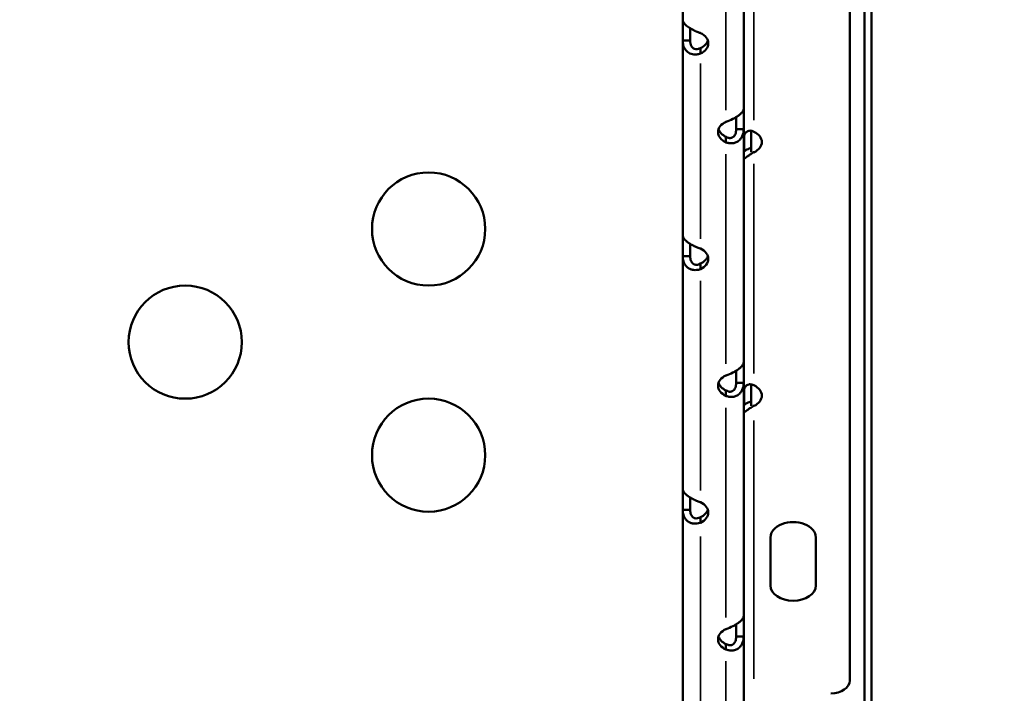
# Model space of a CAD drawing. Units: millimetres. Extents: x 0 to 20679, y 0 to 18814.
# Drawn here: x 9252 to 9513, y 14556 to 14735 of the extents above; entities that cross this region are included whole.
import ezdxf

# ---------------------------------------------------------------- set-up
doc = ezdxf.new("R2010")
doc.units = ezdxf.units.MM
doc.layers.add('MD_Visible', color=7, linetype='Continuous', lineweight=50)
doc.layers.add('MD_Visible Narrow', color=7, linetype='Continuous', lineweight=35)
doc.dimstyles.new('DİLARA 5', dxfattribs={"dimtxt": 250, "dimasz": 100, "dimexe": 0, "dimexo": 100, "dimgap": 50, "dimtad": 2, "dimdec": 0, "dimlfac": 0.1, "dimrnd": 5, "dimtxsty": 'Standard', "dimcen": 0, "dimse1": 1, "dimse2": 1, "dimclrd": 256, "dimadec": 0, "dimazin": 0, "dimtfac": 1, "dimtdec": 0, "dimtix": 1, "dimtmove": 0, "dimatfit": 3, "dimfxl": 1, "dimarcsym": 0})

# ---------------------------------------------------------------- blocks, each defined once
blk = doc.blocks.new('CustomObjectsInViewport4_0')
at = {"layer": 'MD_Visible', "extrusion": (0, 1, 0)}
for p, q in [((9472.21, 14559.59), (9472.21, 15297.76)), ((9476.11, 15297.76), (9476.11, 14546.89)), ((9477.96, 14346.89), (9477.96, 15199.53)), ((9444.11, 14773.08), (9444.11, 14711.29)), ((9427.93, 14734.83), (9427.93, 14746.88)), ((9427.93, 14729.36), (9429.71, 14729.36)), ((9427.93, 14677.66), (9427.93, 14729.36)), ((9429.71, 14729.36), (9429.93, 14729.36)), ((9432.63, 14727.06), (9432.63, 14727.36)), ((9432.63, 14725.88), (9432.63, 14727.06)), ((9442.11, 14709.04), (9442.11, 14705.8)), ((9442.53, 14705.82), (9442.11, 14705.82)), ((9444.11, 14705.82), (9442.53, 14705.82)), ((9444.11, 14705.82), (9444.11, 14644.03)), ((9446.11, 14705.42), (9446.11, 14699.72)), ((9439.41, 14703.66), (9439.41, 14703.82)), ((9439.41, 14702.34), (9439.41, 14703.66)), ((9444.26, 14700.07), (9444.26, 14704.24)), ((9446.81, 14699.97), (9446.81, 14700)), ((9446.81, 14699.71), (9446.81, 14699.97)), ((9427.93, 14672.19), (9429.71, 14672.19)), ((9427.93, 14610.4), (9427.93, 14672.19)), ((9429.71, 14672.19), (9429.93, 14672.19)), ((9432.63, 14669.89), (9432.63, 14670.19)), ((9432.63, 14668.71), (9432.63, 14669.89)), ((9442.11, 14641.77), (9442.11, 14638.54)), ((9442.53, 14638.56), (9442.11, 14638.56)), ((9444.11, 14638.56), (9442.53, 14638.56)), ((9444.11, 14638.56), (9444.11, 14576.77)), ((9446.11, 14638.16), (9446.11, 14632.45)), ((9439.41, 14636.4), (9439.41, 14636.56)), ((9439.41, 14635.08), (9439.41, 14636.4)), ((9444.26, 14632.81), (9444.26, 14636.97)), ((9446.81, 14632.71), (9446.81, 14632.74)), ((9446.81, 14632.44), (9446.81, 14632.71)), ((9427.93, 14604.93), (9429.71, 14604.93)), ((9427.93, 14553.81), (9427.93, 14604.93)), ((9429.71, 14604.93), (9429.93, 14604.93)), ((9432.63, 14602.62), (9432.63, 14602.93)), ((9432.63, 14601.45), (9432.63, 14602.62)), ((9451.21, 14584.82), (9451.21, 14597.6)), ((9463.21, 14597.6), (9463.21, 14584.82)), ((9442.11, 14574.51), (9442.11, 14571.28)), ((9442.53, 14571.29), (9442.11, 14571.29)), ((9444.11, 14571.29), (9442.53, 14571.29)), ((9444.11, 14571.29), (9444.11, 14509.51)), ((9439.41, 14569.13), (9439.41, 14569.3)), ((9439.41, 14567.82), (9439.41, 14569.13))]:
    blk.add_line(p, q, dxfattribs=at)
at = {"layer": 'MD_Visible', "extrusion": (1.22465e-16, 0, -1)}
for centre in [(-9360.61, 14679.38), (-9296.11, 14649.38), (-9360.61, 14619.38)]:
    blk.add_circle(centre, 15, dxfattribs=at)
for centre, major_axis, ratio, start_param, end_param in [((9427.93, 14729.95), (0, 5), 0, 4.594974, 6.070475), ((9429.93, 14729.95), (0, 5), 0, 4.594974, 5.269648), ((9429.72, 14728.62), (-5, 0), 0.672625, 2.190992, 4.092193), ((9429.72, 14730.1), (-5, 0), 0.672625, 3.363436, 4.092193), ((9442.32, 14705.08), (-5, 0), 0.672625, 5.332585, 7.233786), ((9442.32, 14706.56), (-5, 0), 0.672625, 5.332585, 6.061342), ((9443.91, 14702.44), (-5, 0), 0.672625, 2.190992, 4.092193), ((9427.93, 14672.77), (0, 5), 0, 4.594505, 6.070007), ((9429.93, 14672.77), (0, 5), 0, 4.594505, 5.26918), ((9429.72, 14671.45), (-5, 0), 0.672625, 2.190992, 4.092193), ((9429.72, 14672.93), (-5, 0), 0.672625, 3.363436, 4.092193), ((9442.32, 14637.82), (-5, 0), 0.672625, 5.332585, 7.233786), ((9442.32, 14639.3), (-5, 0), 0.672625, 5.332585, 6.061342), ((9443.91, 14635.18), (-5, 0), 0.672625, 2.190992, 4.092193), ((9427.93, 14605.51), (0, 5), 0, 4.59454, 6.070041), ((9429.93, 14605.51), (0, 5), 0, 4.59454, 5.269214), ((9429.72, 14604.18), (-5, 0), 0.672625, 2.190992, 4.092193), ((9429.72, 14605.66), (-5, 0), 0.672625, 3.363436, 4.092193), ((9457.21, 14597.6), (-6, 0), 0.672625, 0, 3.141593), ((9457.21, 14584.82), (-6, 0), 0.672625, 3.141593, 6.283185), ((9442.32, 14570.55), (-5, 0), 0.672625, 5.332585, 7.233786), ((9442.32, 14572.03), (-5, 0), 0.672625, 5.332585, 6.061342)]:
    blk.add_ellipse(centre, major_axis=major_axis, ratio=ratio, start_param=start_param, end_param=end_param, dxfattribs=at)
at = {"layer": 'MD_Visible'}
for centre, major_axis, ratio, start_param, end_param in [((9444.11, 14706.41), (0, 5), 0, 0.212436, 1.687937), ((9442.11, 14706.41), (0, 5), 0, 1.016769, 1.688351), ((9444.11, 14639.14), (0, 5), 0, 0.21285, 1.688351), ((9442.11, 14639.14), (0, 5), 0, 1.016769, 1.688351), ((9444.11, 14571.88), (0, 5), 0, 0.212436, 1.687937), ((9442.11, 14571.88), (0, 5), 0, 1.016712, 1.688294), ((9467.21, 14559.59), (5, 0), 0.672625, 4.712389, 6.283185)]:
    blk.add_ellipse(centre, major_axis=major_axis, ratio=ratio, start_param=start_param, end_param=end_param, dxfattribs=at)
for points, knots in [([(9427.93, 14734.83), (9427.93, 14734.83), (9427.93, 14734.83), (9427.93, 14734.69), (9427.96, 14734.53), (9428.1, 14734.23), (9428.18, 14734.09), (9428.4, 14733.81), (9428.52, 14733.67), (9429, 14733.21), (9429.39, 14732.93), (9429.93, 14732.59), (9430.14, 14732.47), (9430.64, 14732.2), (9430.86, 14732.09), (9431.08, 14731.98), (9431.17, 14731.94), (9431.44, 14731.81), (9431.62, 14731.72), (9432.07, 14731.54), (9432.33, 14731.45), (9432.6, 14731.37), (9432.6, 14731.36), (9432.61, 14731.36), (9432.62, 14731.36), (9432.62, 14731.36), (9432.63, 14731.36), (9432.63, 14731.36)], [0.617416, 0.617416, 0.617416, 0.617416, 0.61817, 0.61817, 0.737079, 0.737079, 0.830848, 0.830848, 0.918952, 0.918952, 1.118736, 1.118736, 1.236024, 1.236024, 1.386563, 1.386563, 1.491952, 1.491952, 1.704956, 1.704956, 2.003106, 2.003106, 2.010943, 2.010943, 2.016685, 2.016685, 2.017007, 2.017007, 2.017007, 2.017007]), ([(9432.63, 14725.88), (9432.62, 14725.88), (9432.62, 14725.88), (9432.32, 14725.79), (9432.02, 14725.72), (9431.44, 14725.66), (9431.17, 14725.66), (9430.41, 14725.73), (9429.94, 14725.88), (9429.31, 14726.26), (9429.13, 14726.4), (9428.68, 14726.83), (9428.43, 14727.2), (9428.21, 14727.71), (9428.15, 14727.87), (9428.07, 14728.17), (9428.05, 14728.24), (9427.98, 14728.58), (9427.95, 14728.84), (9427.93, 14729.15), (9427.93, 14729.19), (9427.93, 14729.27), (9427.93, 14729.29), (9427.93, 14729.33), (9427.93, 14729.35), (9427.93, 14729.36), (9427.93, 14729.36), (9427.93, 14729.36)], [0.6007275, 0.6007275, 0.6007275, 0.6007275, 0.6023568, 0.6023568, 0.7034237, 0.7034237, 0.796608, 0.796608, 0.9662967, 0.9662967, 1.0585883, 1.0585883, 1.2700726, 1.2700726, 1.3192582, 1.3192582, 1.3354488, 1.3354488, 1.3907824, 1.3907824, 1.3999378, 1.3999378, 1.4053413, 1.4053413, 1.4082048, 1.4082048, 1.4083727, 1.4083727, 1.4083727, 1.4083727]), ([(9429.93, 14729.36), (9429.93, 14729.36), (9429.93, 14729.36), (9429.93, 14729.19), (9429.94, 14729.02), (9429.97, 14728.77), (9429.98, 14728.68), (9430.01, 14728.53), (9430.02, 14728.47), (9430.05, 14728.36), (9430.06, 14728.31), (9430.16, 14728), (9430.27, 14727.81), (9430.5, 14727.5), (9430.65, 14727.35), (9431, 14727.15), (9431.2, 14727.09), (9431.63, 14727.04), (9431.89, 14727.07), (9432.24, 14727.19), (9432.32, 14727.22), (9432.45, 14727.27), (9432.5, 14727.3), (9432.56, 14727.33), (9432.58, 14727.34), (9432.6, 14727.35), (9432.61, 14727.36), (9432.63, 14727.36)], [0.0418578, 0.0418578, 0.0418578, 0.0418578, 0.0426563, 0.0426563, 0.0925668, 0.0925668, 0.1193708, 0.1193708, 0.1388605, 0.1388605, 0.1536344, 0.1536344, 0.2405686, 0.2405686, 0.3479117, 0.3479117, 0.4583726, 0.4583726, 0.5880432, 0.5880432, 0.6264742, 0.6264742, 0.6511298, 0.6511298, 0.6575591, 0.6575591, 0.6636466, 0.6636466, 0.6636466, 0.6636466]), ([(9439.41, 14707.82), (9440.06, 14708.02), (9440.69, 14708.28), (9441.54, 14708.7), (9441.81, 14708.85), (9442.18, 14709.08), (9442.3, 14709.16), (9442.47, 14709.27), (9442.53, 14709.31), (9442.61, 14709.37), (9442.64, 14709.39), (9442.68, 14709.42), (9442.69, 14709.42), (9442.71, 14709.44), (9442.72, 14709.45), (9442.73, 14709.45), (9442.73, 14709.46), (9442.74, 14709.46), (9443, 14709.66), (9443.22, 14709.85), (9443.48, 14710.12), (9443.56, 14710.2), (9443.66, 14710.33), (9443.7, 14710.37), (9443.74, 14710.43), (9443.76, 14710.45), (9443.78, 14710.47), (9443.79, 14710.48), (9443.8, 14710.5), (9443.8, 14710.5), (9443.81, 14710.51), (9443.81, 14710.52), (9443.81, 14710.52), (9443.87, 14710.61), (9443.95, 14710.71), (9444.07, 14710.97), (9444.11, 14711.12), (9444.11, 14711.29)], [0.0000002, 0.0000002, 0.0000002, 0.0000002, 0.25, 0.25, 0.375, 0.375, 0.4375, 0.4375, 0.46875, 0.46875, 0.484375, 0.484375, 0.4921875, 0.4921875, 0.4960938, 0.4980469, 0.4980469, 0.5, 0.5, 0.625, 0.625, 0.6875, 0.6875, 0.71875, 0.71875, 0.734375, 0.734375, 0.7421875, 0.7421875, 0.7460938, 0.7480469, 0.7480469, 0.75, 0.75, 0.875, 0.875, 1, 1, 1, 1]), ([(9442.11, 14705.82), (9442.11, 14705.34), (9442.04, 14704.91), (9441.9, 14704.57), (9441.83, 14704.4), (9441.74, 14704.24), (9441.65, 14704.11), (9441.6, 14704.04), (9441.55, 14703.98), (9441.49, 14703.93), (9441.46, 14703.9), (9441.44, 14703.87), (9441.41, 14703.85), (9441.39, 14703.84), (9441.38, 14703.82), (9441.36, 14703.81), (9441.36, 14703.81), (9441.35, 14703.8), (9441.34, 14703.8), (9441.34, 14703.79), (9441.34, 14703.79), (9441.33, 14703.79), (9441.33, 14703.78), (9441.32, 14703.78), (9441.32, 14703.78), (9441.17, 14703.67), (9441.01, 14703.59), (9440.85, 14703.54), (9440.77, 14703.52), (9440.69, 14703.5), (9440.61, 14703.5), (9440.57, 14703.49), (9440.53, 14703.49), (9440.49, 14703.49), (9440.47, 14703.49), (9440.45, 14703.49), (9440.43, 14703.49), (9440.42, 14703.49), (9440.41, 14703.49), (9440.4, 14703.49), (9440.39, 14703.49), (9440.39, 14703.49), (9440.38, 14703.49), (9440.38, 14703.5), (9440.37, 14703.5), (9440.37, 14703.5), (9440.27, 14703.5), (9440.15, 14703.53), (9439.99, 14703.58), (9439.83, 14703.63), (9439.64, 14703.7), (9439.41, 14703.82)], [0, 0, 0, 0, 0.25, 0.25, 0.25, 0.375, 0.375, 0.375, 0.4375, 0.4375, 0.4375, 0.46875, 0.46875, 0.46875, 0.484375, 0.484375, 0.484375, 0.492188, 0.492188, 0.492188, 0.496094, 0.496094, 0.496094, 0.5, 0.5, 0.5, 0.625, 0.625, 0.625, 0.6875, 0.6875, 0.6875, 0.71875, 0.71875, 0.71875, 0.734375, 0.734375, 0.734375, 0.742188, 0.742188, 0.742188, 0.746094, 0.746094, 0.746094, 0.75, 0.75, 0.75, 0.875, 0.875, 0.875, 1, 1, 1, 1]), ([(9444.11, 14705.82), (9444.11, 14705.13), (9443.98, 14704.51), (9443.61, 14703.73), (9443.47, 14703.49), (9443.21, 14703.17), (9443.12, 14703.07), (9442.98, 14702.94), (9442.93, 14702.89), (9442.86, 14702.83), (9442.83, 14702.81), (9442.8, 14702.78), (9442.78, 14702.77), (9442.76, 14702.75), (9442.76, 14702.75), (9442.75, 14702.74), (9442.74, 14702.74), (9442.74, 14702.73), (9442.47, 14702.54), (9442.2, 14702.39), (9441.77, 14702.24), (9441.63, 14702.2), (9441.42, 14702.15), (9441.35, 14702.14), (9441.25, 14702.13), (9441.21, 14702.12), (9441.16, 14702.12), (9441.14, 14702.12), (9441.11, 14702.11), (9441.1, 14702.11), (9441.09, 14702.11), (9441.08, 14702.11), (9441.07, 14702.11), (9440.91, 14702.1), (9440.69, 14702.1), (9440.14, 14702.16), (9439.8, 14702.22), (9439.41, 14702.34)], [0, 0, 0, 0, 0.25, 0.25, 0.375, 0.375, 0.4375, 0.4375, 0.46875, 0.46875, 0.484375, 0.484375, 0.4921875, 0.4921875, 0.4960938, 0.4980469, 0.4980469, 0.5, 0.5, 0.625, 0.625, 0.6875, 0.6875, 0.71875, 0.71875, 0.734375, 0.734375, 0.7421875, 0.7421875, 0.7460938, 0.7480469, 0.7480469, 0.75, 0.75, 0.875, 0.875, 0.9999999, 0.9999999, 0.9999999, 0.9999999]), ([(9444.11, 14703.18), (9444.11, 14703.4), (9444.13, 14703.63), (9444.2, 14704.04), (9444.25, 14704.23), (9444.37, 14704.52), (9444.42, 14704.62), (9444.54, 14704.82), (9444.6, 14704.9), (9444.75, 14705.06), (9444.82, 14705.13), (9445.07, 14705.31), (9445.25, 14705.39), (9445.54, 14705.45), (9445.64, 14705.46), (9445.92, 14705.46), (9446.09, 14705.43), (9446.45, 14705.34), (9446.63, 14705.27), (9446.81, 14705.18)], [-0.4696347, -0.4696347, -0.4696347, -0.4696347, -0.4025316, -0.4025316, -0.3424172, -0.3424172, -0.3055274, -0.3055274, -0.2695742, -0.2695742, -0.2347215, -0.2347215, -0.1649296, -0.1649296, -0.1281918, -0.1281918, -0.0677501, -0.0677501, 0, 0, 0, 0]), ([(9446.11, 14700.95), (9445.71, 14700.8), (9445.33, 14700.63), (9444.97, 14700.45), (9444.69, 14700.31), (9444.42, 14700.17), (9444.17, 14700.02), (9444.15, 14700.01), (9444.13, 14700), (9444.11, 14699.98)], [0.0912165, 0.0912165, 0.0912165, 0.0912165, 0.25, 0.25, 0.25, 0.375, 0.375, 0.375, 0.3851347, 0.3851347, 0.3851347, 0.3851347]), ([(9446.81, 14699.71), (9446.64, 14699.61), (9446.46, 14699.51), (9446.11, 14699.31), (9445.93, 14699.2), (9445.66, 14699.03), (9445.56, 14698.97), (9445.36, 14698.84), (9445.26, 14698.77), (9445.07, 14698.64), (9444.99, 14698.58), (9444.74, 14698.41), (9444.6, 14698.3), (9444.43, 14698.15), (9444.38, 14698.1), (9444.26, 14697.99), (9444.21, 14697.92), (9444.13, 14697.8), (9444.11, 14697.75), (9444.11, 14697.71)], [-0.4696347, -0.4696347, -0.4696347, -0.4696347, -0.4025316, -0.4025316, -0.3424172, -0.3424172, -0.3055274, -0.3055274, -0.2695742, -0.2695742, -0.2347215, -0.2347215, -0.1649296, -0.1649296, -0.1281918, -0.1281918, -0.0677501, -0.0677501, 0, 0, 0, 0]), ([(9427.93, 14677.66), (9427.93, 14677.39), (9428.06, 14677.08), (9428.42, 14676.6), (9428.57, 14676.45), (9428.83, 14676.21), (9428.91, 14676.13), (9429.06, 14676.02), (9429.11, 14675.98), (9429.18, 14675.92), (9429.2, 14675.9), (9429.24, 14675.87), (9429.26, 14675.86), (9429.27, 14675.85), (9429.28, 14675.84), (9429.29, 14675.84), (9429.3, 14675.83), (9429.3, 14675.83), (9429.57, 14675.64), (9429.84, 14675.46), (9430.27, 14675.22), (9430.41, 14675.15), (9430.62, 14675.04), (9430.69, 14675), (9430.79, 14674.95), (9430.83, 14674.93), (9430.88, 14674.9), (9430.9, 14674.9), (9430.93, 14674.88), (9430.94, 14674.88), (9430.95, 14674.87), (9430.96, 14674.86), (9430.97, 14674.86), (9431.13, 14674.78), (9431.35, 14674.67), (9431.9, 14674.43), (9432.23, 14674.3), (9432.63, 14674.18)], [0, 0, 0, 0, 0.25, 0.25, 0.375, 0.375, 0.4375, 0.4375, 0.46875, 0.46875, 0.484375, 0.484375, 0.492188, 0.492188, 0.496094, 0.498047, 0.498047, 0.5, 0.5, 0.625, 0.625, 0.6875, 0.6875, 0.71875, 0.71875, 0.734375, 0.734375, 0.742188, 0.742188, 0.746094, 0.748047, 0.748047, 0.75, 0.75, 0.875, 0.875, 1, 1, 1, 1]), ([(9432.63, 14668.71), (9431.98, 14668.5), (9431.35, 14668.45), (9430.5, 14668.56), (9430.23, 14668.63), (9429.86, 14668.78), (9429.74, 14668.83), (9429.57, 14668.93), (9429.51, 14668.96), (9429.43, 14669.01), (9429.4, 14669.03), (9429.36, 14669.06), (9429.35, 14669.07), (9429.33, 14669.08), (9429.32, 14669.09), (9429.31, 14669.1), (9429.3, 14669.1), (9429.3, 14669.1), (9429.04, 14669.3), (9428.82, 14669.52), (9428.56, 14669.87), (9428.48, 14669.99), (9428.38, 14670.18), (9428.34, 14670.25), (9428.3, 14670.34), (9428.28, 14670.38), (9428.26, 14670.43), (9428.25, 14670.44), (9428.24, 14670.47), (9428.24, 14670.48), (9428.23, 14670.49), (9428.23, 14670.5), (9428.23, 14670.51), (9428.17, 14670.66), (9428.09, 14670.88), (9427.97, 14671.44), (9427.93, 14671.78), (9427.93, 14672.19)], [0, 0, 0, 0, 0.25, 0.25, 0.375, 0.375, 0.4375, 0.4375, 0.46875, 0.46875, 0.484375, 0.484375, 0.4921875, 0.4921875, 0.4960938, 0.4980469, 0.4980469, 0.5, 0.5, 0.625, 0.625, 0.6875, 0.6875, 0.71875, 0.71875, 0.734375, 0.734375, 0.7421875, 0.7421875, 0.7460938, 0.7480469, 0.7480469, 0.75, 0.75, 0.875, 0.875, 1, 1, 1, 1]), ([(9432.63, 14670.19), (9432.07, 14669.88), (9431.53, 14669.82), (9431.11, 14669.95), (9431.03, 14669.97), (9430.97, 14670), (9430.9, 14670.04), (9430.87, 14670.05), (9430.84, 14670.07), (9430.8, 14670.09), (9430.79, 14670.1), (9430.77, 14670.11), (9430.76, 14670.12), (9430.75, 14670.12), (9430.74, 14670.13), (9430.74, 14670.13), (9430.73, 14670.14), (9430.73, 14670.14), (9430.72, 14670.14), (9430.72, 14670.15), (9430.72, 14670.15), (9430.71, 14670.15), (9430.57, 14670.26), (9430.44, 14670.39), (9430.34, 14670.54), (9430.29, 14670.61), (9430.24, 14670.69), (9430.2, 14670.77), (9430.18, 14670.82), (9430.17, 14670.86), (9430.15, 14670.9), (9430.14, 14670.92), (9430.13, 14670.94), (9430.12, 14670.96), (9430.12, 14670.98), (9430.11, 14670.99), (9430.11, 14671), (9430.11, 14671), (9430.11, 14671.01), (9430.1, 14671.01), (9430.1, 14671.02), (9430.1, 14671.03), (9430.1, 14671.03), (9430.06, 14671.13), (9430.02, 14671.28), (9429.99, 14671.47), (9429.95, 14671.67), (9429.93, 14671.91), (9429.93, 14672.19)], [0, 0, 0, 0, 0.375, 0.375, 0.375, 0.4375, 0.4375, 0.4375, 0.46875, 0.46875, 0.46875, 0.484375, 0.484375, 0.484375, 0.492188, 0.492188, 0.492188, 0.496094, 0.496094, 0.496094, 0.5, 0.5, 0.5, 0.625, 0.625, 0.625, 0.6875, 0.6875, 0.6875, 0.71875, 0.71875, 0.71875, 0.734375, 0.734375, 0.734375, 0.742187, 0.742187, 0.742187, 0.746094, 0.746094, 0.746094, 0.75, 0.75, 0.75, 0.875, 0.875, 0.875, 1, 1, 1, 1]), ([(9439.41, 14640.55), (9440.06, 14640.76), (9440.69, 14641.01), (9441.54, 14641.44), (9441.81, 14641.59), (9442.18, 14641.82), (9442.3, 14641.89), (9442.47, 14642.01), (9442.53, 14642.05), (9442.61, 14642.1), (9442.64, 14642.12), (9442.68, 14642.15), (9442.69, 14642.16), (9442.71, 14642.18), (9442.72, 14642.18), (9442.73, 14642.19), (9442.73, 14642.2), (9442.74, 14642.2), (9443, 14642.39), (9443.22, 14642.59), (9443.48, 14642.85), (9443.56, 14642.94), (9443.66, 14643.07), (9443.7, 14643.11), (9443.74, 14643.16), (9443.76, 14643.18), (9443.78, 14643.21), (9443.79, 14643.22), (9443.8, 14643.23), (9443.8, 14643.24), (9443.81, 14643.25), (9443.81, 14643.25), (9443.81, 14643.26), (9443.87, 14643.34), (9443.95, 14643.45), (9444.07, 14643.71), (9444.11, 14643.86), (9444.11, 14644.03)], [0.0000003, 0.0000003, 0.0000003, 0.0000003, 0.25, 0.25, 0.375, 0.375, 0.4375, 0.4375, 0.46875, 0.46875, 0.484375, 0.484375, 0.4921875, 0.4921875, 0.4960938, 0.4980469, 0.4980469, 0.5, 0.5, 0.625, 0.625, 0.6875, 0.6875, 0.71875, 0.71875, 0.734375, 0.734375, 0.7421875, 0.7421875, 0.7460938, 0.7480469, 0.7480469, 0.75, 0.75, 0.875, 0.875, 1, 1, 1, 1]), ([(9442.11, 14638.56), (9442.11, 14638.07), (9442.04, 14637.65), (9441.9, 14637.31), (9441.83, 14637.13), (9441.74, 14636.98), (9441.65, 14636.85), (9441.6, 14636.78), (9441.55, 14636.72), (9441.49, 14636.67), (9441.46, 14636.64), (9441.44, 14636.61), (9441.41, 14636.59), (9441.39, 14636.57), (9441.38, 14636.56), (9441.36, 14636.55), (9441.36, 14636.54), (9441.35, 14636.54), (9441.34, 14636.53), (9441.34, 14636.53), (9441.34, 14636.53), (9441.33, 14636.52), (9441.33, 14636.52), (9441.32, 14636.52), (9441.32, 14636.52), (9441.17, 14636.4), (9441.01, 14636.33), (9440.85, 14636.28), (9440.77, 14636.26), (9440.69, 14636.24), (9440.61, 14636.23), (9440.57, 14636.23), (9440.53, 14636.23), (9440.49, 14636.23), (9440.47, 14636.23), (9440.45, 14636.23), (9440.43, 14636.23), (9440.42, 14636.23), (9440.41, 14636.23), (9440.4, 14636.23), (9440.39, 14636.23), (9440.39, 14636.23), (9440.38, 14636.23), (9440.38, 14636.23), (9440.37, 14636.23), (9440.37, 14636.23), (9440.18, 14636.25), (9439.86, 14636.33), (9439.41, 14636.56)], [0, 0, 0, 0, 0.25, 0.25, 0.25, 0.375, 0.375, 0.375, 0.4375, 0.4375, 0.4375, 0.46875, 0.46875, 0.46875, 0.484375, 0.484375, 0.484375, 0.492188, 0.492188, 0.492188, 0.496094, 0.496094, 0.496094, 0.5, 0.5, 0.5, 0.625, 0.625, 0.625, 0.6875, 0.6875, 0.6875, 0.71875, 0.71875, 0.71875, 0.734375, 0.734375, 0.734375, 0.742188, 0.742188, 0.742188, 0.746094, 0.746094, 0.746094, 0.75, 0.75, 0.75, 1, 1, 1, 1]), ([(9444.11, 14638.56), (9444.11, 14637.87), (9443.98, 14637.25), (9443.61, 14636.46), (9443.47, 14636.23), (9443.21, 14635.91), (9443.12, 14635.81), (9442.98, 14635.67), (9442.93, 14635.63), (9442.86, 14635.57), (9442.83, 14635.55), (9442.8, 14635.52), (9442.78, 14635.51), (9442.76, 14635.49), (9442.76, 14635.49), (9442.75, 14635.48), (9442.74, 14635.47), (9442.74, 14635.47), (9442.47, 14635.28), (9442.2, 14635.13), (9441.77, 14634.98), (9441.63, 14634.94), (9441.42, 14634.89), (9441.35, 14634.88), (9441.25, 14634.87), (9441.21, 14634.86), (9441.16, 14634.86), (9441.14, 14634.85), (9441.11, 14634.85), (9441.1, 14634.85), (9441.09, 14634.85), (9441.08, 14634.85), (9441.07, 14634.85), (9440.91, 14634.84), (9440.69, 14634.84), (9440.14, 14634.9), (9439.8, 14634.96), (9439.41, 14635.08)], [0, 0, 0, 0, 0.25, 0.25, 0.375, 0.375, 0.4375, 0.4375, 0.46875, 0.46875, 0.484375, 0.484375, 0.4921875, 0.4921875, 0.4960938, 0.4980469, 0.4980469, 0.5, 0.5, 0.625, 0.625, 0.6875, 0.6875, 0.71875, 0.71875, 0.734375, 0.734375, 0.7421875, 0.7421875, 0.7460938, 0.7480469, 0.7480469, 0.75, 0.75, 0.875, 0.875, 0.9999999, 0.9999999, 0.9999999, 0.9999999]), ([(9444.11, 14635.92), (9444.11, 14636.14), (9444.13, 14636.37), (9444.2, 14636.78), (9444.25, 14636.97), (9444.37, 14637.25), (9444.42, 14637.36), (9444.54, 14637.55), (9444.6, 14637.64), (9444.75, 14637.8), (9444.82, 14637.87), (9445.07, 14638.05), (9445.25, 14638.12), (9445.54, 14638.18), (9445.64, 14638.19), (9445.92, 14638.2), (9446.09, 14638.17), (9446.45, 14638.08), (9446.63, 14638.01), (9446.81, 14637.92)], [-0.4696347, -0.4696347, -0.4696347, -0.4696347, -0.4025316, -0.4025316, -0.3424172, -0.3424172, -0.3055274, -0.3055274, -0.2695743, -0.2695743, -0.2347215, -0.2347215, -0.1649296, -0.1649296, -0.1281918, -0.1281918, -0.0677501, -0.0677501, 0, 0, 0, 0]), ([(9446.11, 14633.68), (9445.71, 14633.53), (9445.33, 14633.37), (9444.97, 14633.19), (9444.69, 14633.05), (9444.42, 14632.91), (9444.17, 14632.76), (9444.15, 14632.75), (9444.13, 14632.73), (9444.11, 14632.72)], [0.0912165, 0.0912165, 0.0912165, 0.0912165, 0.25, 0.25, 0.25, 0.375, 0.375, 0.375, 0.3851347, 0.3851347, 0.3851347, 0.3851347]), ([(9446.81, 14632.44), (9446.64, 14632.35), (9446.46, 14632.25), (9446.11, 14632.04), (9445.93, 14631.94), (9445.66, 14631.77), (9445.56, 14631.71), (9445.36, 14631.57), (9445.26, 14631.51), (9445.07, 14631.38), (9444.99, 14631.32), (9444.74, 14631.14), (9444.6, 14631.04), (9444.43, 14630.89), (9444.38, 14630.84), (9444.26, 14630.72), (9444.21, 14630.66), (9444.13, 14630.54), (9444.11, 14630.49), (9444.11, 14630.45)], [-0.4696347, -0.4696347, -0.4696347, -0.4696347, -0.4025316, -0.4025316, -0.3424172, -0.3424172, -0.3055274, -0.3055274, -0.2695743, -0.2695743, -0.2347215, -0.2347215, -0.1649296, -0.1649296, -0.1281918, -0.1281918, -0.0677501, -0.0677501, 0, 0, 0, 0]), ([(9427.93, 14610.4), (9427.93, 14610.13), (9428.06, 14609.81), (9428.42, 14609.34), (9428.57, 14609.18), (9428.83, 14608.95), (9428.91, 14608.87), (9429.06, 14608.75), (9429.11, 14608.72), (9429.18, 14608.66), (9429.2, 14608.64), (9429.24, 14608.61), (9429.26, 14608.6), (9429.27, 14608.59), (9429.28, 14608.58), (9429.29, 14608.57), (9429.3, 14608.57), (9429.3, 14608.57), (9429.57, 14608.37), (9429.84, 14608.2), (9430.27, 14607.96), (9430.41, 14607.88), (9430.62, 14607.77), (9430.69, 14607.74), (9430.79, 14607.68), (9430.83, 14607.67), (9430.88, 14607.64), (9430.9, 14607.63), (9430.93, 14607.62), (9430.94, 14607.61), (9430.95, 14607.61), (9430.96, 14607.6), (9430.97, 14607.6), (9431.13, 14607.52), (9431.35, 14607.41), (9431.9, 14607.17), (9432.23, 14607.04), (9432.63, 14606.92)], [0, 0, 0, 0, 0.25, 0.25, 0.375, 0.375, 0.4375, 0.4375, 0.46875, 0.46875, 0.484375, 0.484375, 0.492188, 0.492188, 0.496094, 0.498047, 0.498047, 0.5, 0.5, 0.625, 0.625, 0.6875, 0.6875, 0.71875, 0.71875, 0.734375, 0.734375, 0.742188, 0.742188, 0.746094, 0.748047, 0.748047, 0.75, 0.75, 0.875, 0.875, 1, 1, 1, 1]), ([(9432.63, 14601.45), (9431.98, 14601.24), (9431.35, 14601.19), (9430.5, 14601.3), (9430.23, 14601.37), (9429.86, 14601.52), (9429.74, 14601.57), (9429.57, 14601.67), (9429.51, 14601.7), (9429.43, 14601.75), (9429.4, 14601.77), (9429.36, 14601.8), (9429.35, 14601.81), (9429.33, 14601.82), (9429.32, 14601.83), (9429.31, 14601.83), (9429.3, 14601.84), (9429.3, 14601.84), (9429.04, 14602.03), (9428.82, 14602.25), (9428.56, 14602.61), (9428.48, 14602.73), (9428.38, 14602.92), (9428.34, 14602.98), (9428.3, 14603.08), (9428.28, 14603.11), (9428.26, 14603.16), (9428.25, 14603.18), (9428.24, 14603.2), (9428.24, 14603.22), (9428.23, 14603.23), (9428.23, 14603.24), (9428.23, 14603.24), (9428.17, 14603.4), (9428.09, 14603.62), (9427.97, 14604.18), (9427.93, 14604.52), (9427.93, 14604.93)], [0, 0, 0, 0, 0.25, 0.25, 0.375, 0.375, 0.4375, 0.4375, 0.46875, 0.46875, 0.484375, 0.484375, 0.4921875, 0.4921875, 0.4960938, 0.4980469, 0.4980469, 0.5, 0.5, 0.625, 0.625, 0.6875, 0.6875, 0.71875, 0.71875, 0.734375, 0.734375, 0.7421875, 0.7421875, 0.7460938, 0.7480469, 0.7480469, 0.75, 0.75, 0.875, 0.875, 1, 1, 1, 1]), ([(9432.63, 14602.93), (9432.07, 14602.62), (9431.53, 14602.55), (9431.11, 14602.69), (9431.03, 14602.71), (9430.97, 14602.74), (9430.9, 14602.77), (9430.87, 14602.79), (9430.84, 14602.81), (9430.8, 14602.83), (9430.79, 14602.84), (9430.77, 14602.85), (9430.76, 14602.86), (9430.75, 14602.86), (9430.74, 14602.87), (9430.74, 14602.87), (9430.73, 14602.88), (9430.73, 14602.88), (9430.72, 14602.88), (9430.72, 14602.88), (9430.72, 14602.89), (9430.71, 14602.89), (9430.57, 14603), (9430.44, 14603.13), (9430.34, 14603.28), (9430.29, 14603.35), (9430.24, 14603.43), (9430.2, 14603.51), (9430.18, 14603.55), (9430.17, 14603.59), (9430.15, 14603.64), (9430.14, 14603.66), (9430.13, 14603.68), (9430.12, 14603.7), (9430.12, 14603.71), (9430.11, 14603.72), (9430.11, 14603.73), (9430.11, 14603.74), (9430.11, 14603.75), (9430.1, 14603.75), (9430.1, 14603.76), (9430.1, 14603.76), (9430.1, 14603.77), (9430.06, 14603.87), (9430.02, 14604.02), (9429.99, 14604.21), (9429.95, 14604.4), (9429.93, 14604.64), (9429.93, 14604.93)], [0, 0, 0, 0, 0.375, 0.375, 0.375, 0.4375, 0.4375, 0.4375, 0.46875, 0.46875, 0.46875, 0.484375, 0.484375, 0.484375, 0.492188, 0.492188, 0.492188, 0.496094, 0.496094, 0.496094, 0.5, 0.5, 0.5, 0.625, 0.625, 0.625, 0.6875, 0.6875, 0.6875, 0.71875, 0.71875, 0.71875, 0.734375, 0.734375, 0.734375, 0.742187, 0.742187, 0.742187, 0.746094, 0.746094, 0.746094, 0.75, 0.75, 0.75, 0.875, 0.875, 0.875, 1, 1, 1, 1]), ([(9439.41, 14573.29), (9440.06, 14573.5), (9440.69, 14573.75), (9441.54, 14574.18), (9441.81, 14574.33), (9442.18, 14574.55), (9442.3, 14574.63), (9442.47, 14574.75), (9442.53, 14574.78), (9442.61, 14574.84), (9442.64, 14574.86), (9442.68, 14574.89), (9442.69, 14574.9), (9442.71, 14574.91), (9442.72, 14574.92), (9442.73, 14574.93), (9442.73, 14574.93), (9442.74, 14574.94), (9443, 14575.13), (9443.22, 14575.32), (9443.48, 14575.59), (9443.56, 14575.68), (9443.66, 14575.8), (9443.7, 14575.84), (9443.74, 14575.9), (9443.76, 14575.92), (9443.78, 14575.95), (9443.79, 14575.96), (9443.8, 14575.97), (9443.8, 14575.98), (9443.81, 14575.99), (9443.81, 14575.99), (9443.81, 14575.99), (9443.87, 14576.08), (9443.95, 14576.19), (9444.07, 14576.44), (9444.11, 14576.6), (9444.11, 14576.77)], [0.0000003, 0.0000003, 0.0000003, 0.0000003, 0.25, 0.25, 0.375, 0.375, 0.4375, 0.4375, 0.46875, 0.46875, 0.484375, 0.484375, 0.4921875, 0.4921875, 0.4960938, 0.4980469, 0.4980469, 0.5, 0.5, 0.625, 0.625, 0.6875, 0.6875, 0.71875, 0.71875, 0.734375, 0.734375, 0.7421875, 0.7421875, 0.7460938, 0.7480469, 0.7480469, 0.75, 0.75, 0.875, 0.875, 1, 1, 1, 1]), ([(9444.11, 14571.29), (9444.11, 14570.61), (9443.98, 14569.99), (9443.61, 14569.2), (9443.47, 14568.96), (9443.21, 14568.65), (9443.12, 14568.55), (9442.98, 14568.41), (9442.93, 14568.37), (9442.86, 14568.31), (9442.83, 14568.28), (9442.8, 14568.25), (9442.78, 14568.24), (9442.76, 14568.23), (9442.76, 14568.22), (9442.75, 14568.22), (9442.74, 14568.21), (9442.74, 14568.21), (9442.47, 14568.01), (9442.2, 14567.87), (9441.77, 14567.71), (9441.63, 14567.67), (9441.42, 14567.63), (9441.35, 14567.62), (9441.25, 14567.6), (9441.21, 14567.6), (9441.16, 14567.59), (9441.14, 14567.59), (9441.11, 14567.59), (9441.1, 14567.59), (9441.09, 14567.59), (9441.08, 14567.59), (9441.07, 14567.59), (9440.91, 14567.58), (9440.69, 14567.58), (9440.14, 14567.64), (9439.8, 14567.7), (9439.41, 14567.82)], [0, 0, 0, 0, 0.25, 0.25, 0.375, 0.375, 0.4375, 0.4375, 0.46875, 0.46875, 0.484375, 0.484375, 0.4921875, 0.4921875, 0.4960937, 0.4980469, 0.4980469, 0.5, 0.5, 0.625, 0.625, 0.6875, 0.6875, 0.71875, 0.71875, 0.734375, 0.734375, 0.7421875, 0.7421875, 0.7460937, 0.7480469, 0.7480469, 0.75, 0.75, 0.875, 0.875, 1, 1, 1, 1]), ([(9442.11, 14571.29), (9442.11, 14570.81), (9442.04, 14570.39), (9441.9, 14570.04), (9441.83, 14569.87), (9441.74, 14569.72), (9441.65, 14569.59), (9441.6, 14569.52), (9441.55, 14569.46), (9441.49, 14569.4), (9441.46, 14569.38), (9441.44, 14569.35), (9441.41, 14569.32), (9441.39, 14569.31), (9441.38, 14569.3), (9441.36, 14569.29), (9441.36, 14569.28), (9441.35, 14569.28), (9441.34, 14569.27), (9441.34, 14569.27), (9441.34, 14569.26), (9441.33, 14569.26), (9441.33, 14569.26), (9441.32, 14569.26), (9441.32, 14569.25), (9441.17, 14569.14), (9441.01, 14569.06), (9440.85, 14569.02), (9440.77, 14568.99), (9440.69, 14568.98), (9440.61, 14568.97), (9440.57, 14568.97), (9440.53, 14568.97), (9440.49, 14568.97), (9440.47, 14568.97), (9440.45, 14568.97), (9440.43, 14568.97), (9440.42, 14568.97), (9440.41, 14568.97), (9440.4, 14568.97), (9440.39, 14568.97), (9440.39, 14568.97), (9440.38, 14568.97), (9440.38, 14568.97), (9440.37, 14568.97), (9440.37, 14568.97), (9440.27, 14568.98), (9440.15, 14569), (9439.99, 14569.05), (9439.83, 14569.1), (9439.64, 14569.18), (9439.41, 14569.3)], [0, 0, 0, 0, 0.25, 0.25, 0.25, 0.375, 0.375, 0.375, 0.4375, 0.4375, 0.4375, 0.46875, 0.46875, 0.46875, 0.484375, 0.484375, 0.484375, 0.4921875, 0.4921875, 0.4921875, 0.4960938, 0.4960938, 0.4960938, 0.5, 0.5, 0.5, 0.625, 0.625, 0.625, 0.6875, 0.6875, 0.6875, 0.71875, 0.71875, 0.71875, 0.734375, 0.734375, 0.734375, 0.7421875, 0.7421875, 0.7421875, 0.7460938, 0.7460938, 0.7460938, 0.75, 0.75, 0.75, 0.875, 0.875, 0.875, 1, 1, 1, 1])]:
    blk.add_open_spline(points, degree=3, knots=knots, dxfattribs=at)
at = {"layer": 'MD_Visible Narrow', "extrusion": (0, 1, 0)}
for p, q in [((9439.41, 14710.9), (9439.41, 14766.51)), ((9446.81, 14763.88), (9446.81, 14708.27)), ((9432.63, 14723.3), (9432.63, 14676.77)), ((9439.41, 14643.64), (9439.41, 14699.25)), ((9446.81, 14696.62), (9446.81, 14641.01)), ((9432.63, 14665.62), (9432.63, 14610.01)), ((9439.41, 14576.38), (9439.41, 14631.99)), ((9446.81, 14628.63), (9446.81, 14560.04)), ((9432.63, 14597.85), (9432.63, 14533.16)), ((9439.41, 14509.12), (9439.41, 14564.73))]:
    blk.add_line(p, q, dxfattribs=at)
blk = doc.blocks.new('*D5')
at = {"lineweight": -2, "transparency": 16777216}
blk.add_line((11223.21, 18434.96), (4115.11, 18434.96), dxfattribs=at)
at = {"transparency": 16777216}
for points in [[(4115.11, 18451.62), (4115.11, 18418.29), (4015.11, 18434.96)], [(11223.21, 18451.62), (11223.21, 18418.29), (11323.21, 18434.96)]]:
    blk.add_solid(points, dxfattribs=at)
at = {"layer": 'Defpoints', "color": 0, "transparency": 16777216}
for p in [(4015.11, 18434.96), (4015.11, 14460.24), (11323.21, 14454.07)]:
    blk.add_point(p, dxfattribs=at)
at = {"color": 0, "transparency": 16777216, "insert": (7669.16, 18609.96), "char_height": 250, "attachment_point": 5}
blk.add_mtext('730', dxfattribs=at)

msp = doc.modelspace()

# ---------------------------------------------------------------- block references
at = {"layer": 'MD_Visible', "color": 7}
msp.add_blockref('CustomObjectsInViewport4_0', (0, 0), dxfattribs=at)

# ---------------------------------------------------------------- dimensions: what is measured, and where the dimension line sits
at = {"color": 7}
dim = msp.add_linear_dim(base=(4015.11, 18434.96), p1=(11323.21, 14454.07), p2=(4015.11, 14460.24), dimstyle='DİLARA 5', dxfattribs=at)
dim.commit()
dim.dimension.update_dxf_attribs({"geometry": '*D5', "text_midpoint": (7669.16, 18609.96)})

doc.saveas('drawing.dxf')
